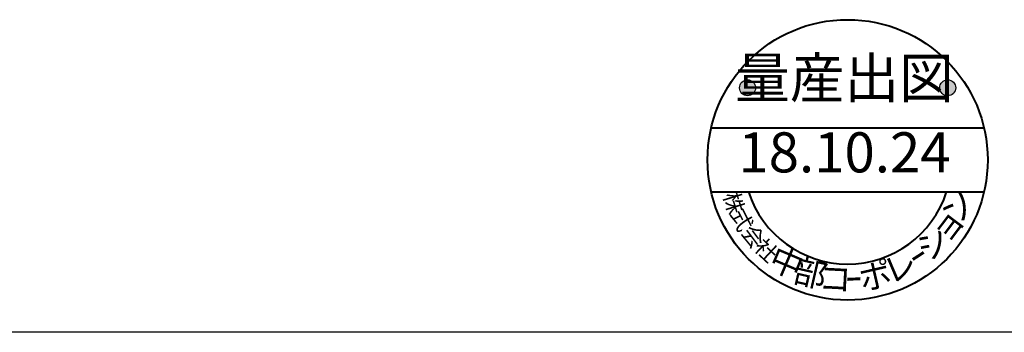
# Model space of a CAD drawing. Units: millimetres. Extents: x 6 to 589, y -19 to 411.
# Drawn here: x 279 to 402, y 15 to 54 of the extents above; entities that cross this region are included whole.
import ezdxf

# ---------------------------------------------------------------- set-up
doc = ezdxf.new("R2010")
doc.units = ezdxf.units.MM
doc.layers.add('SUNPOU', color=7, linetype='Continuous')
doc.layers.add('WAKU', color=5, linetype='Continuous')
doc.styles.add('SLDTEXTSTYLE0', font='TXT', dxfattribs={"width": 0.7, "bigfont": 'bigfont'})

# ---------------------------------------------------------------- blocks, each defined once
blk = doc.blocks.new('量産出図印')
at = {"layer": 'SUNPOU'}
h = blk.add_hatch(color=7, dxfattribs=at)
edge = h.paths.add_edge_path(flags=0)
edge.add_arc((101.48, 148.69), 1, 0, 360)
h = blk.add_hatch(color=7, dxfattribs=at)
edge = h.paths.add_edge_path(flags=0)
edge.add_arc((126.48, 148.69), 1, 0, 360)
at = {"layer": 'SUNPOU', "lineweight": 40}
for p, q in [((96.94, 143.69), (131.01, 143.69)), ((96.94, 135.69), (131.01, 135.69))]:
    blk.add_line(p, q, dxfattribs=at)
blk.add_circle((113.98, 139.69), 17.5, dxfattribs=at)
at = {"layer": 'SUNPOU'}
for centre in [(101.48, 148.69), (126.48, 148.69)]:
    blk.add_circle(centre, 1, dxfattribs=at)
at = {"layer": 'SUNPOU', "lineweight": 40}
blk.add_arc((113.98, 139.69), 13, 197.9202, 342.0798, dxfattribs=at)
at = {"layer": 'SUNPOU', "char_height": 5, "attachment_point": 2, "style": 'SLDTEXTSTYLE0'}
for s, insert in [('量産出図', (113.59, 152.42)), ('18.10.24', (113.59, 143.13))]:
    blk.add_mtext(s, dxfattribs=dict(at, insert=insert))
at = {"layer": 'SUNPOU', "attachment_point": 2, "style": 'SLDTEXTSTYLE0'}
for s, insert, char_height, rotation in [('株', (100.74, 134.61), 2, 287), ('ン', (126.39, 134.68), 3, 63), ('式', (101.66, 132.68), 2, 297), ('ョ', (125.24, 132.46), 3, 53), ('会', (102.99, 130.73), 2, 307), ('シ', (123.63, 130.42), 3, 43), ('社', (104.51, 129.15), 2, 317), ('中', (106.97, 128.26), 3, 337), ('ｰ', (121.97, 128.95), 3, 33), ('部', (109.67, 127), 3, 347), ('ポ', (117.1, 126.68), 3, 13), ('レ', (119.94, 127.71), 3, 23), ('コ', (112.5, 126.38), 3, 357), ('ｰ', (114.67, 126.32), 3, 3)]:
    blk.add_mtext(s, dxfattribs=dict(at, insert=insert, char_height=char_height, rotation=rotation))

msp = doc.modelspace()

# ---------------------------------------------------------------- linework, layer by layer
at = {"layer": 'WAKU', "color": 7}
msp.add_line((583.625, 14.875), (8.625, 14.875), dxfattribs=at)

# ---------------------------------------------------------------- block references
at = {"color": 7, "linetype": 'Continuous'}
msp.add_blockref('量産出図印', (268.7078, -103.2918), dxfattribs=at)

doc.saveas('drawing.dxf')
